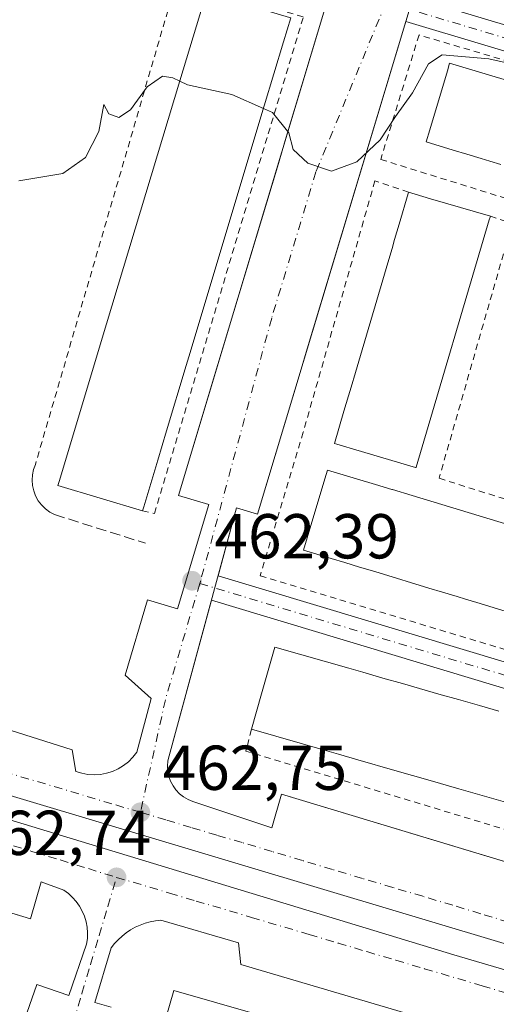
# Model space of a CAD drawing. Units: metres. Extents: x 614117 to 617582, y 4738630 to 4741001.
# Drawn here: x 615457 to 615532, y 4740484 to 4740640 of the extents above; entities that cross this region are included whole.
import ezdxf

# ---------------------------------------------------------------- set-up
doc = ezdxf.new("R2010")
doc.units = ezdxf.units.M
doc.header["$MEASUREMENT"] = 0
for name, pattern in [('DGN Style 2', [1.6480167562047852, 0.988810053722871, -0.6592067024819142]), ('DGN Style 3', [2.307223458686699, 1.648016756204785, -0.6592067024819142]), ('DGN Style 4', [2.6384748266838614, 1.318413404963828, -0.6592067024819142, 0.001648016756204785, -0.6592067024819142])]:
    doc.linetypes.add(name, pattern=pattern)
for name, color, linetype, lineweight in [('Alambrada', 7, 'DGN Style 2', 0), ('Cultivos herbáceos CxS', 92, 'Continuous', 0), ('Curva de nivel normal', 30, 'Continuous', 0), ('Edificación Cxs', 1, 'Continuous', 13), ('Elemento construido', 1, 'Continuous', 0), ('Obra de contención lineal', 1, 'DGN Style 3', 13), ('Punto de cota en terreno', 7, 'Continuous', 0), ('Rótulo de punto de cota en terreno', 7, 'Continuous', 0), ('Vía urbana Cxs', 4, 'Continuous', 0), ('Vía urbana eje', 4, 'DGN Style 4', 0)]:
    doc.layers.add(name, color=color, linetype=linetype, lineweight=lineweight)
doc.styles.add('Style-Arial', font='txt')

# ---------------------------------------------------------------- blocks, each defined once
blk = doc.blocks.new('5PATER')
at = {"layer": 'Cultivos herbáceos CxS', "linetype": 'Continuous', "lineweight": 0}
h = blk.add_hatch(color=51, dxfattribs=at)
edge = h.paths.add_edge_path()
edge.add_ellipse((0, 0), major_axis=(-0.1095731443231308, -0.1110710700762829), ratio=0.9994222409660322, start_angle=0, end_angle=360)
blk = doc.blocks.new('*U22')
at = {"layer": 'Vía urbana Cxs', "color": 4, "linetype": 'Continuous', "lineweight": 0}
for points in [[(615427.3501000004, 4740536.380100001, 461.9337999999989), (615464.9700999996, 4740524.470100001, 462.726800000004), (615465.5301000001, 4740521.0601, 462.6811000000016), (615466.4801000003, 4740520.770099999, 462.7146000000066), (615467.4501, 4740520.590100001, 462.7476000000024), (615468.4401000004, 4740520.540100001, 462.7639999999956), (615469.4301000005, 4740520.600099999, 462.7810000000027), (615470.4001000002, 4740520.780099999, 462.7991000000038), (615471.3400999998, 4740521.0801, 462.8175999999949), (615472.2401000002, 4740521.4801, 462.8358000000007), (615473.0900999998, 4740522.0001, 462.8494000000064), (615473.8701, 4740522.610099999, 462.8598000000056), (615474.5701000001, 4740523.3101, 462.8711999999941), (615475.1700999998, 4740524.090100001, 462.8791000000056), (615477.4401000004, 4740532.590100001, 462.8307000000059), (615473.3300999999, 4740536.290100001, 463.0458999999974), (615476.9001000002, 4740548.1801, 462.7765000000073), (615481.6300999997, 4740546.7601, 462.6374000000069), (615486.5701000001, 4740563.220100001, 462.2152999999962), (615481.7901, 4740564.6601, 463.635500000004), (615488.0124000004, 4740585.3618, 462.1989999999933), (615497.3992, 4740616.5921, 460.656799999997), (615498.7953000005, 4740621.2369, 460.8496000000014), (615505.0601000005, 4740642.0801, 459.6463999999978)], [(615580.6838999996, 4740519.925200001, 467.1680000000051), (615486.9731999999, 4740548.126399999, 462.6070000000037), (615480.2801000001, 4740523.520099999, 462.991200000004), (615480.1001000004, 4740522.720100001, 462.9921000000032), (615480.0401, 4740521.9101, 462.9910999999993), (615480.0900999998, 4740521.090100001, 462.9922999999981), (615480.2500999998, 4740520.290100001, 462.9977000000072), (615480.5301000001, 4740519.530099999, 463.0071999999927), (615480.9101, 4740518.800100001, 463.0195999999996), (615481.3800999997, 4740518.140100001, 463.0342999999993), (615481.9501, 4740517.550100001, 463.0516000000061), (615482.5900999998, 4740517.050100001, 463.0754000000015), (615483.3000999996, 4740516.640100001, 463.1046000000061), (615484.0601000005, 4740516.340100001, 463.1337000000058), (615496.5401, 4740512.1801, 463.4367999999959), (615498.0500999996, 4740517.470100001, 463.6726000000053), (615549.8601000002, 4740501.835999999, 465.8867999999929)], [(615455.1300999997, 4740475.170100001, 463.8950000000041), (615459.4101, 4740487.4301, 463.6900000000023), (615464.4301000005, 4740485.670100001, 463.4805000000051), (615467.2600999996, 4740493.800100001, 463.2085999999982), (615467.3800999997, 4740494.6801, 463.1728000000003), (615467.4001000002, 4740495.5701, 463.1368999999977), (615467.3201000001, 4740496.460100001, 463.1006999999955), (615467.1601, 4740497.3301, 463.0641999999935), (615466.9001000002, 4740498.1801, 463.0258000000031), (615466.5500999996, 4740499.0001, 462.9864999999991), (615466.1201, 4740499.780099999, 462.9468999999954), (615465.6101000002, 4740500.5001, 462.9075000000012), (615465.0301000001, 4740501.170100001, 462.8680000000023), (615464.3800999997, 4740501.780099999, 462.8285999999935), (615463.6700999998, 4740502.3101, 462.7905000000028), (615460.0701000001, 4740503.640100001, 462.6674999999959), (615458.3701, 4740497.780099999, 462.9045000000042), (615441.7339000005, 4740502.830900001, 462.4274000000005)], [(615530.0100999996, 4740479.2501, 464.8755999999995), (615491.6401000004, 4740490.590100001, 464.3488000000071), (615491.2600999996, 4740493.9901, 463.4468000000052), (615478.9700999996, 4740497.590100001, 463.2048000000068), (615478.1401000004, 4740497.4901, 463.2030999999988), (615477.3101000005, 4740497.3301, 463.2045000000071), (615476.5000999998, 4740497.100099999, 463.2017999999953), (615475.7100999998, 4740496.8101, 463.2021999999997), (615474.9501, 4740496.460100001, 463.2060000000056), (615474.2100999998, 4740496.050100001, 463.2130999999936), (615473.5100999996, 4740495.5801, 463.2237000000023), (615472.8501000004, 4740495.0601, 463.2375000000029), (615472.2301000003, 4740494.4901, 463.2541999999958), (615471.6601, 4740493.870100001, 463.273199999996), (615471.1401000004, 4740493.210100001, 463.2939999999944), (615468.5800999999, 4740484.5701, 463.5145000000048), (615471.1401000004, 4740483.8101, 463.5920999999944)]]:
    blk.add_polyline3d(points, dxfattribs=at)
for points in [[(615543.0401, 4740733.7301, 458.2004000000015), (615539.6401000004, 4740722.200099999, 458.8420000000042), (615542.2901, 4740721.2501, 459.3003999999929), (615532.6136999996, 4740689.101700001, 459.2976000000053), (615530.3695, 4740681.645400001, 459.2644), (615518.8455999997, 4740643.358700001, 459.4072000000015), (615608.3589000005, 4740616.5701, 461.3787000000011), (615636.7281, 4740711.802100001, 459.5763000000007), (615635.4801000003, 4740712.1801, 459.5402000000031), (615633.9700999996, 4740706.5101, 459.9318999999959), (615619.2478999998, 4740710.9663, 461.0460000000021), (615564.0301000001, 4740727.6801, 458.9977000000072), (615563.4600999998, 4740732.970100001, 458.4198000000034), (615551.5500999996, 4740736.7601, 458.2480999999971), (615550.7001, 4740736.9801, 458.2286000000022), (615549.8201000001, 4740737.110099999, 458.212400000004), (615548.9401000004, 4740737.130100001, 458.2023999999947), (615548.0601000005, 4740737.040100001, 458.2002000000066), (615547.2001, 4740736.850099999, 458.2011000000057), (615546.3601000002, 4740736.550100001, 458.1975999999996), (615545.5701000001, 4740736.1601, 458.1965999999957), (615544.8300999999, 4740735.670100001, 458.1972999999998), (615544.1601, 4740735.100099999, 458.1983999999939), (615543.5601000005, 4740734.450099999, 458.1993999999977)], [(615488.0235000001, 4740551.987600001, 462.5017999999982), (615580.0007999997, 4740524.307, 464.8524000000034), (615607.2000000002, 4740612.741800001, 461.4676000000036), (615517.6926999995, 4740639.5285, 459.4952000000048), (615501.9670000002, 4740587.2819, 461.5492999999988), (615501.1562000001, 4740584.588300001, 461.709799999997), (615494.2701000003, 4740561.710100001, 462.7051999999967), (615490.9401000004, 4740562.710100001, 462.2856999999931)], [(615630.3733000001, 4740464.805600001, 467.9677999999985), (615506.3364000004, 4740501.9531, 463.965400000001), (615386.7445, 4740537.7249, 461.0170000000071), (615265.6709000003, 4740573.7083, 459.2360000000045), (615169.9973999998, 4740602.283299999, 458.2333000000072), (615097.6072000006, 4740623.9792, 457.6750000000029), (615096.7869999995, 4740620.173599999, 457.7004000000015), (615299.0614, 4740560.179199999, 459.6015000000043), (615422.5162000004, 4740523.331499999, 461.7973000000056), (615525.2806000002, 4740492.1106, 464.652700000006), (615560.9464999996, 4740481.633099999, 465.5179999999964), (615629.5266000004, 4740461.524700001, 468.1349000000046)]]:
    blk.add_polyline3d(points, close=True, dxfattribs=at)

msp = doc.modelspace()

# ---------------------------------------------------------------- linework, layer by layer
at = {"layer": 'Alambrada', "color": 7, "linetype": 'DGN Style 2', "lineweight": 0, "extrusion": (-0.2281856648708443, -0.7326235895794195, 0.6412440863970731), "elevation": -3613167.828766382, "flags": 128}
msp.add_lwpolyline([(-822058.0859544146, 3020045.369335364), (-822057.893631913, 3020039.843992287), (-821977.0174777681, 3020040.906367796)], dxfattribs=at)
at = {"layer": 'Alambrada', "color": 7, "linetype": 'DGN Style 2', "lineweight": 0}
for points in [[(615476.0900999998, 4740562.2401, 467.5902999999962), (615477.9700999996, 4740561.8301, 466.1276999999973), (615501.5000999998, 4740640.280099999, 461.4728999999934), (615481.4700999996, 4740645.960100001, 460.7345999999961), (615459.1601, 4740569.5801, 464.8041999999987)], [(615599.9301000005, 4740590.9101, 462.9979000000022), (615605.2200999996, 4740612.0801, 462.1325999999972), (615519.7801000001, 4740637.4101, 459.6805000000023), (615513.7301000003, 4740617.7501, 460.5510000000068), (615599.9301000005, 4740590.9101, 462.9979000000022)], [(615518.1401000004, 4740612.5701, 467.2875000000058), (615512.8201000001, 4740614.360099999, 461.1438000000053), (615501.4801000003, 4740574.6601, 462.4760999999999), (615494.6700999998, 4740551.9801, 463.102899999998), (615580.1201, 4740526.2601, 464.872000000003), (615586.8300999999, 4740549.600099999, 465.5733000000037), (615598.7200999996, 4740588.690099999, 463.9323000000004), (615595.7001, 4740589.4801, 467.5368000000017)], [(615531.0500999996, 4740608.7601, 467.3190000000032), (615534.5000999998, 4740607.610099999, 463.6394), (615522.9501, 4740567.380100001, 463.7715999999928), (615564.5201000003, 4740554.280099999, 467.8883999999962), (615565.1501000002, 4740556.040100001, 466.0537999999942), (615577.1601, 4740595.100099999, 463.3390999999974), (615583.2801000001, 4740593.340100001, 471.1429999999964)]]:
    msp.add_polyline3d(points, dxfattribs=at)
at = {"layer": 'Curva de nivel normal', "color": 30, "linetype": 'Continuous', "lineweight": 0, "elevation": 460, "flags": 128}
for points in [[(615495.2207000004, 4740625.8025), (615496.6500000004, 4740625.1801), (615499.1900000004, 4740621.9301), (615499.9100000003, 4740619.3301), (615502.2199999997, 4740617.1501), (615505.9600000001, 4740615.9001), (615509.9600000001, 4740617.370100001), (615513.6299999999, 4740620.8201), (615516.0899999999, 4740624.530099999), (615518.7699999996, 4740628.2401), (615521.2999999998, 4740632.860099999), (615523.4299999997, 4740634.290100001), (615530.8300000001, 4740633.630100001), (615545.6299999999, 4740630.300100001), (615553.3200000003, 4740628.9301), (615556.3099999996, 4740628.3101), (615558.6699999999, 4740628.620100001), (615560.4699999997, 4740629.880100001), (615559.9199999999, 4740631.540100001), (615558.7400000002, 4740632.600099999), (615557.6399999997, 4740634.120100001), (615555.8899999997, 4740635.8201), (615555.5899999999, 4740637.8201), (615553.2199999997, 4740640.110099999)], [(615456.5199999996, 4740614.390100001), (615463.5099999999, 4740615.540100001), (615467.0700000003, 4740618.030099999), (615469.1799999997, 4740622.1501), (615469.9800000006, 4740626.420100001), (615470.7599999999, 4740624.960100001), (615472.3600000005, 4740624.360099999), (615474.2000000002, 4740625.600099999), (615476.8399999999, 4740629.190099999), (615479.25, 4740630.9001), (615480.8799999999, 4740630.640100001), (615481.9606, 4740630.125299999)], [(615481.9606, 4740630.125299999), (615483.2100000001, 4740629.530099999), (615490.2199999997, 4740627.9801), (615495.2207000004, 4740625.8025)]]:
    msp.add_lwpolyline(points, dxfattribs=at)
at = {"layer": 'Edificación Cxs', "color": 1, "linetype": 'Continuous', "lineweight": 13, "flags": 128}
for points, elevation in [([(615476.2858999996, 4740562.890799999), (615476.0900999998, 4740562.2401), (615462.7301000003, 4740566.2501), (615462.9199000001, 4740566.8805), (615470.4080999997, 4740591.752900001), (615481.9754999997, 4740630.1744), (615486.1801000005, 4740644.140100001), (615499.3058000002, 4740640.1876), (615499.5301000001, 4740640.120100001), (615498.3909999998, 4740636.3355), (615496.8636999996, 4740631.2609), (615495.3364000004, 4740626.1863), (615483.4051000001, 4740586.544500001), (615483.0011999998, 4740585.202400001), (615479.8885000005, 4740574.860500001), (615478.4907999998, 4740570.216700001)], 472.8487000000023), ([(615519.3526999997, 4740569.136499999), (615519.3300999999, 4740569.0601), (615519.2301000003, 4740569.090100001), (615509.7890999997, 4740571.878500001), (615507.3119999999, 4740572.610099999), (615506.7701000003, 4740572.770099999), (615506.4200999998, 4740572.870100001), (615507.9225000005, 4740577.9583), (615508.6453999998, 4740580.4067), (615509.0532000001, 4740581.787900001), (615509.0541000003, 4740581.7908), (615509.7342999997, 4740584.094500001), (615510.5263, 4740586.776900001), (615514.0483999997, 4740598.705700001), (615514.8410999998, 4740601.3904), (615514.8420000002, 4740601.3936), (615515.5217000004, 4740603.695599999), (615515.5225999998, 4740603.6985), (615515.9296000004, 4740605.0768), (615516.6519999999, 4740607.5233), (615518.0800999999, 4740612.360099999), (615518.1401000004, 4740612.5701), (615519.1656999999, 4740612.2674), (615521.6168999998, 4740611.544), (615531.0500999996, 4740608.7601), (615531.0173000004, 4740608.6494), (615530.8901000004, 4740608.220100001)], 472.9247999999937), ([(615498.0965, 4740471.851), (615494.9501, 4740460.940099999), (615475.2901, 4740466.610099999), (615481.0201000003, 4740486.4801), (615500.6801000005, 4740480.8101), (615499.4265999999, 4740476.463400001)], 477.7660000000033)]:
    msp.add_lwpolyline(points, close=True, dxfattribs=dict(at, elevation=elevation))
for points, elevation in [([(615532.7240000004, 4740616.965100001), (615530.9731000002, 4740617.488600001), (615529.6202999996, 4740617.892999999), (615527.3157000003, 4740618.582000001), (615525.1606000002, 4740619.226299999), (615520.9001000002, 4740620.5001), (615521.4771999996, 4740622.4332), (615524.2611999996, 4740631.757999999), (615524.6201, 4740632.960100001), (615601.7500999998, 4740609.890100001)], 471.3417999999944), ([(615536.8015999999, 4740545.3531), (615528.9020999996, 4740547.743000001), (615527.1108999997, 4740548.2849), (615525.7993000001, 4740548.681700001), (615525.7962999997, 4740548.682600001), (615523.4978999998, 4740549.377900001), (615523.4948000005, 4740549.378799999), (615521.3441000005, 4740550.0295), (615513.4594000002, 4740552.414999999), (615511.7094000002, 4740552.944399999), (615510.3620999996, 4740553.352), (615510.3587999997, 4740553.353), (615508.0597000001, 4740554.048599999), (615508.0564000001, 4740554.0496), (615505.9035999998, 4740554.7009), (615501.5100999996, 4740556.030099999), (615502.0933999997, 4740557.956599999), (615504.9133000001, 4740567.270400001), (615505.3400999998, 4740568.6801), (615513.4516000003, 4740566.2271), (615513.5823999997, 4740566.1875), (615515.4951999999, 4740565.609099999), (615515.5921, 4740565.579800001), (615518.7126000002, 4740564.6361), (615563.3139000004, 4740551.148)], 476.0222000000063), ([(615537.1497, 4740515.160300001), (615526.0475000005, 4740518.340299999), (615521.5291999998, 4740519.634500001), (615515.9787, 4740521.224300001), (615510.1304000001, 4740522.8994), (615510.1142999995, 4740522.903999999), (615507.0546000004, 4740523.780400001), (615504.8435000004, 4740524.413699999), (615504.8274999997, 4740524.418299999), (615493.3000999996, 4740527.720100001), (615494.9071000004, 4740533.331599999), (615497.0201000003, 4740540.710100001), (615508.6804000001, 4740537.370300001), (615508.6974, 4740537.3654), (615510.8914999999, 4740536.7369), (615510.9075999996, 4740536.7323), (615514.0796999997, 4740535.8237), (615517.1563999997, 4740534.942500001), (615519.8459000001, 4740534.1721), (615522.9245999996, 4740533.290200001), (615526.0004000004, 4740532.409200001), (615529.3161000004, 4740531.4595), (615532.3926999997, 4740530.578299999)], 477.9122000000061)]:
    msp.add_lwpolyline(points, dxfattribs=dict(at, elevation=elevation))
at = {"layer": 'Edificación Cxs', "color": 1, "linetype": 'Continuous', "lineweight": 13, "extrusion": (0.2830510560611745, 0.9591048428406928, 1.010860210587606e-05), "elevation": 4720967.538313744, "flags": 128}
msp.add_lwpolyline([(751488.9653558723, 419.5651176218273), (751487.8960183914, 420.1974176220338), (751485.3403014665, 422.0944176219513), (751475.5048878276, 419.5966176218263)], dxfattribs=at)
at = {"layer": 'Edificación Cxs', "color": 1, "linetype": 'Continuous', "lineweight": 13, "extrusion": (0.9590880610993866, -0.2831072073235112, 0.0006326279331002833), "elevation": -751751.7300602088, "flags": 128}
msp.add_lwpolyline([(4720923.485469408, 942.8983318745231), (4720923.370012421, 943.0796319129659), (4720922.922264592, 943.8091320567803), (4720882.171321196, 944.6528322256099)], dxfattribs=at)
at = {"layer": 'Edificación Cxs', "color": 1, "linetype": 'Continuous', "lineweight": 13, "extrusion": (-0.1930940496098808, -0.6417073445159669, 0.7422441458169429), "elevation": -3160551.311119884, "flags": 128}
msp.add_lwpolyline([(-776594.353643196, 3501366.078978032), (-776594.3536431962, 3501365.163483423)], dxfattribs=at)
at = {"layer": 'Edificación Cxs', "color": 1, "linetype": 'Continuous', "lineweight": 13, "extrusion": (-0.2753568353676112, -0.9613420895455919, 9.18964217476573e-06), "elevation": -4726749.106956975, "flags": 128}
msp.add_lwpolyline([(-713556.0736435048, 513.5946329646955), (-713557.0080664181, 515.0606329646365), (-713569.3885828218, 519.6101329648224), (-713569.4049149974, 519.6105329648537), (-713571.6885897993, 519.8122329646069), (-713574.8882949743, 520.3753329649581), (-713574.9046271511, 520.3790329649861), (-713581.0070226103, 519.4010329646776), (-713586.7828982082, 516.8579329645332), (-713591.4828969878, 517.3201329647302), (-713603.0315438705, 516.5080329647798), (-713607.7315426514, 516.3525329650001), (-713613.5052342162, 517.8050329646951), (-713619.5887013932, 516.9866329644939), (-713619.6054456427, 516.9801329644038), (-713622.7881867646, 516.3477329645284), (-713625.0881937422, 516.7292329642991), (-713625.1048418577, 516.7324329644421), (-713637.0957898608, 513.3891329646905)], dxfattribs=at)
at = {"layer": 'Edificación Cxs', "color": 1, "linetype": 'Continuous', "lineweight": 13}
for points in [[(615476.0900999998, 4740562.2401, 467.5902999999962), (615462.7301000003, 4740566.2501, 468.6692999999942), (615462.9199000001, 4740566.8805, 469.8864000000031), (615470.4080999997, 4740591.752900001, 472.8487000000023), (615481.9754999997, 4740630.1744, 472.0335000000051), (615486.1801000005, 4740644.140100001, 466.9268000000012), (615499.3058000002, 4740640.1876, 464.7195999999968), (615499.5301000001, 4740640.120100001, 464.4434999999939), (615498.3909999998, 4740636.3355, 468.2035999999935), (615496.8636999996, 4740631.2609, 467.4802999999956), (615495.3364000004, 4740626.1863, 468.1269999999931), (615483.4051000001, 4740586.544500001, 471.9195999999939), (615483.0011999998, 4740585.202400001, 471.7497000000003), (615479.8885000005, 4740574.860500001, 471.335500000001), (615478.4907999998, 4740570.216700001, 472.0724999999948), (615476.2858999996, 4740562.890799999, 468.203800000003)], [(615532.7240000004, 4740616.965100001, 470.7822000000015), (615530.9731000002, 4740617.488600001, 470.6459999999934), (615529.6202999996, 4740617.892999999, 470.2494000000006), (615527.3157000003, 4740618.582000001, 469.8089000000036), (615525.1606000002, 4740619.226299999, 469.0369999999967), (615520.9001000002, 4740620.5001, 466.704700000002), (615521.4771999996, 4740622.4332, 470.1974999999948), (615524.2611999996, 4740631.757999999, 466.8061000000016), (615524.6201, 4740632.960100001, 465.5121999999974), (615601.7500999998, 4740609.890100001, 465.4799999999959)], [(615519.3526999997, 4740569.136499999, 469.0734999999986), (615519.3300999999, 4740569.0601, 469.0048999999999), (615519.2301000003, 4740569.090100001, 469.1826000000001), (615509.7890999997, 4740571.878500001, 472.2185999999929), (615507.3119999999, 4740572.610099999, 469.2629000000015), (615506.7701000003, 4740572.770099999, 468.6071999999986), (615506.4200999998, 4740572.870100001, 468.170100000003), (615507.9225000005, 4740577.9583, 472.9247999999934), (615508.6453999998, 4740580.4067, 472.5384999999952), (615509.0532000001, 4740581.787900001, 472.5430000000051), (615509.0541000003, 4740581.7908, 472.5433000000049), (615509.7342999997, 4740584.094500001, 472.4551000000066), (615510.5263, 4740586.776900001, 472.4793999999966), (615514.0483999997, 4740598.705700001, 471.6425000000018), (615514.8410999998, 4740601.3904, 471.7853000000032), (615514.8420000002, 4740601.3936, 471.7856999999931), (615515.5217000004, 4740603.695599999, 472.1437000000006), (615515.5225999998, 4740603.6985, 472.1441999999952), (615515.9296000004, 4740605.0768, 472.295499999993), (615516.6519999999, 4740607.5233, 472.5255000000034), (615518.0800999999, 4740612.360099999, 467.5755000000063), (615518.1401000004, 4740612.5701, 467.2875000000058)], [(615536.8015999999, 4740545.3531, 474.4686999999976), (615528.9020999996, 4740547.743000001, 474.254700000005), (615527.1108999997, 4740548.2849, 473.7574000000022), (615525.7993000001, 4740548.681700001, 473.6947999999975), (615525.7962999997, 4740548.682600001, 473.6947999999975), (615523.4978999998, 4740549.377900001, 473.8473999999987), (615523.4948000005, 4740549.378799999, 473.8478000000032), (615521.3441000005, 4740550.0295, 474.272299999997), (615513.4594000002, 4740552.414999999, 474.9133000000002), (615511.7094000002, 4740552.944399999, 474.1622999999963), (615510.3620999996, 4740553.352, 473.516300000003), (615510.3587999997, 4740553.353, 473.5149999999995), (615508.0597000001, 4740554.048599999, 472.9116999999969), (615508.0564000001, 4740554.0496, 472.9113000000071), (615505.9035999998, 4740554.7009, 472.6699999999983), (615501.5100999996, 4740556.030099999, 470.7440999999963), (615502.0933999997, 4740557.956599999, 474.2293999999966), (615504.9133000001, 4740567.270400001, 470.7646999999997), (615505.3400999998, 4740568.6801, 469.9894999999961), (615513.4516000003, 4740566.2271, 473.0565000000061), (615513.5823999997, 4740566.1875, 473.0893000000069), (615515.4951999999, 4740565.609099999, 473.585699999996), (615515.5921, 4740565.579800001, 473.6117999999988), (615518.7126000002, 4740564.6361, 473.8736999999965), (615563.3139000004, 4740551.148, 473.3940000000002)], [(615493.3000999996, 4740527.720100001, 469.9520000000048), (615494.9071000004, 4740533.331599999, 475.2388999999966), (615497.0201000003, 4740540.710100001, 471.5853999999963), (615508.6804000001, 4740537.370300001, 477.0105999999942), (615508.6974, 4740537.3654, 477.0066999999981), (615510.8914999999, 4740536.7369, 476.663400000005), (615510.9075999996, 4740536.7323, 476.6621000000014), (615514.0796999997, 4740535.8237, 476.2158999999957), (615517.1563999997, 4740534.942500001, 475.9529999999941), (615519.8459000001, 4740534.1721, 476.1242000000057), (615522.9245999996, 4740533.290200001, 476.2712999999931), (615526.0004000004, 4740532.409200001, 476.1149000000005), (615529.3161000004, 4740531.4595, 474.9140999999945), (615532.3926999997, 4740530.578299999, 474.2829000000056)], [(615498.0965, 4740471.851, 477.7660000000033), (615494.9501, 4740460.940099999, 471.8932000000059), (615475.2901, 4740466.610099999, 473.8597000000009), (615481.0201000003, 4740486.4801, 473.793399999995), (615500.6801000005, 4740480.8101, 470.9101999999984), (615499.4265999999, 4740476.463400001, 477.1848999999929), (615498.0965, 4740471.851, 477.7660000000033)]]:
    msp.add_polyline3d(points, dxfattribs=at)
at = {"layer": 'Elemento construido', "color": 1, "linetype": 'Continuous', "lineweight": 0}
for points in [[(615542.2901, 4740721.2501, 459.3003999999929), (615494.2701000003, 4740561.710100001, 462.7051999999967), (615490.9401000004, 4740562.710100001, 462.2856999999931), (615480.2801000001, 4740523.520099999, 462.991200000004), (615480.1001000004, 4740522.720100001, 462.9921000000032), (615480.0401, 4740521.9101, 462.9910999999993), (615480.0900999998, 4740521.090100001, 462.9922999999981), (615480.2500999998, 4740520.290100001, 462.9977000000072), (615480.5301000001, 4740519.530099999, 463.0071999999927), (615480.9101, 4740518.800100001, 463.0195999999996), (615481.3800999997, 4740518.140100001, 463.0342999999993), (615481.9501, 4740517.550100001, 463.0516000000061), (615482.5900999998, 4740517.050100001, 463.0754000000015), (615483.3000999996, 4740516.640100001, 463.1046000000061), (615484.0601000005, 4740516.340100001, 463.1337000000058), (615496.5401, 4740512.1801, 463.4367999999959), (615498.0500999996, 4740517.470100001, 463.6726000000053), (615565.7200999996, 4740497.050100001, 465.773000000001), (615566.8601000002, 4740490.630100001, 465.3891000000004), (615573.8501000004, 4740489.110099999, 465.6970000000001), (615575.3601000002, 4740494.600099999, 466.4268000000012), (615623.5701000001, 4740480.420100001, 467.7345999999961)], [(615468.4401000004, 4740520.540100001, 462.7639999999956), (615469.4301000005, 4740520.600099999, 462.7810000000027), (615470.4001000002, 4740520.780099999, 462.7991000000038), (615471.3400999998, 4740521.0801, 462.8175999999949), (615472.2401000002, 4740521.4801, 462.8358000000007), (615473.0900999998, 4740522.0001, 462.8494000000064), (615473.8701, 4740522.610099999, 462.8598000000056), (615474.5701000001, 4740523.3101, 462.8711999999941), (615475.1700999998, 4740524.090100001, 462.8791000000056), (615477.4401000004, 4740532.590100001, 462.8307000000059), (615473.3300999999, 4740536.290100001, 463.0458999999974), (615476.9001000002, 4740548.1801, 462.7765000000073), (615481.6300999997, 4740546.7601, 462.6374000000069), (615486.5701000001, 4740563.220100001, 462.2152999999962), (615481.7901, 4740564.6601, 463.635500000004), (615505.0601000005, 4740642.0801, 459.6463999999978)], [(615427.3501000004, 4740536.380100001, 461.9337999999989), (615464.9700999996, 4740524.470100001, 462.726800000004), (615465.5301000001, 4740521.0601, 462.6811000000016), (615466.4801000003, 4740520.770099999, 462.7146000000066), (615467.4501, 4740520.590100001, 462.7476000000024), (615468.4401000004, 4740520.540100001, 462.7639999999956)], [(615455.1300999997, 4740475.170100001, 463.8950000000041), (615459.4101, 4740487.4301, 463.6900000000023), (615464.4301000005, 4740485.670100001, 463.4805000000051), (615467.2600999996, 4740493.800100001, 463.2085999999982), (615467.3800999997, 4740494.6801, 463.1728000000003), (615467.4001000002, 4740495.5701, 463.1368999999977), (615467.3201000001, 4740496.460100001, 463.1006999999955), (615467.1601, 4740497.3301, 463.0641999999935), (615466.9001000002, 4740498.1801, 463.0258000000031), (615466.5500999996, 4740499.0001, 462.9864999999991), (615466.1201, 4740499.780099999, 462.9468999999954), (615465.6101000002, 4740500.5001, 462.9075000000012), (615465.0301000001, 4740501.170100001, 462.8680000000023), (615464.3800999997, 4740501.780099999, 462.8285999999935), (615463.6700999998, 4740502.3101, 462.7905000000028), (615460.0701000001, 4740503.640100001, 462.6674999999959), (615458.3701, 4740497.780099999, 462.9045000000042), (615422.2701000003, 4740508.7401, 461.8883999999962)], [(615530.0100999996, 4740479.2501, 464.8755999999995), (615491.6401000004, 4740490.590100001, 464.3488000000071), (615491.2600999996, 4740493.9901, 463.4468000000052), (615478.9700999996, 4740497.590100001, 463.2048000000068), (615478.1401000004, 4740497.4901, 463.2030999999988), (615477.3101000005, 4740497.3301, 463.2045000000071), (615476.5000999998, 4740497.100099999, 463.2017999999953), (615475.7100999998, 4740496.8101, 463.2021999999997), (615474.9501, 4740496.460100001, 463.2060000000056), (615474.2100999998, 4740496.050100001, 463.2130999999936), (615473.5100999996, 4740495.5801, 463.2237000000023), (615472.8501000004, 4740495.0601, 463.2375000000029), (615472.2301000003, 4740494.4901, 463.2541999999958), (615471.6601, 4740493.870100001, 463.273199999996), (615471.1401000004, 4740493.210100001, 463.2939999999944), (615468.5800999999, 4740484.5701, 463.5145000000048), (615471.1401000004, 4740483.8101, 463.5920999999944)]]:
    msp.add_polyline3d(points, dxfattribs=at)
at = {"layer": 'Obra de contención lineal', "color": 1, "linetype": 'DGN Style 3', "lineweight": 13}
msp.add_polyline3d([(615459.1601, 4740569.5801, 464.8041999999987), (615458.8601000002, 4740568.780099999, 464.3175000000047), (615458.6901000004, 4740567.940099999, 464.0191999999952), (615458.6300999997, 4740567.090100001, 463.7590000000055), (615458.7001, 4740566.2301, 463.5402000000031), (615458.8901000004, 4740565.390100001, 463.4161000000022), (615459.1901000004, 4740564.590100001, 463.3034999999945), (615459.6101000002, 4740563.840100001, 463.1472000000067), (615460.1300999997, 4740563.1601, 462.8948999999994), (615460.7401000002, 4740562.5601, 462.5268000000069), (615461.4301000005, 4740562.050100001, 462.5540000000037), (615462.1801000005, 4740561.6501, 462.6337000000058), (615476.5500999996, 4740557.110099999, 462.9882999999973)], dxfattribs=at)
at = {"layer": 'Vía urbana Cxs', "color": 4, "linetype": 'Continuous', "lineweight": 0, "extrusion": (-0.01501558498665759, 0.02339217570059044, 0.9996135945071482), "elevation": 102110.8165260859, "flags": 128}
msp.add_lwpolyline([(-3078839.331893311, -3655527.987071809), (-3078900.190150164, -3655457.061622554), (-3078975.507527016, -3655521.903636116)], dxfattribs=at)
at = {"layer": 'Vía urbana Cxs', "color": 4, "linetype": 'Continuous', "lineweight": 0, "extrusion": (-0.04458086247762077, 0.01341611810433272, 0.9989156893731133), "elevation": 36622.91882437315, "flags": 128}
msp.add_lwpolyline([(-4716813.318770083, -775757.5881323369), (-4716813.318770083, -775855.5565236516)], dxfattribs=at)
at = {"layer": 'Vía urbana Cxs', "color": 4, "linetype": 'Continuous', "lineweight": 0}
for points in [[(615468.4401000004, 4740520.540100001, 462.7639999999956), (615469.4301000005, 4740520.600099999, 462.7810000000027), (615470.4001000002, 4740520.780099999, 462.7991000000038), (615471.3400999998, 4740521.0801, 462.8175999999949), (615472.2401000002, 4740521.4801, 462.8358000000007), (615473.0900999998, 4740522.0001, 462.8494000000064), (615473.8701, 4740522.610099999, 462.8598000000056), (615474.5701000001, 4740523.3101, 462.8711999999941), (615475.1700999998, 4740524.090100001, 462.8791000000056), (615477.4401000004, 4740532.590100001, 462.8307000000059), (615473.3300999999, 4740536.290100001, 463.0458999999974), (615476.9001000002, 4740548.1801, 462.7765000000073), (615481.6300999997, 4740546.7601, 462.6374000000069), (615486.5701000001, 4740563.220100001, 462.2152999999962), (615481.7901, 4740564.6601, 463.635500000004), (615488.0124000004, 4740585.3618, 462.1989999999933), (615497.3992, 4740616.5921, 460.656799999997), (615498.7953000005, 4740621.2369, 460.8496000000014), (615505.0601000005, 4740642.0801, 459.6463999999978)], [(615517.6926999995, 4740639.5285, 459.4952000000048), (615501.9670000002, 4740587.2819, 461.5492999999988), (615501.1562000001, 4740584.588300001, 461.709799999997), (615494.2701000003, 4740561.710100001, 462.7051999999967), (615490.9401000004, 4740562.710100001, 462.2856999999931), (615488.0235000001, 4740551.987600001, 462.5017999999982)], [(615488.0235000001, 4740551.987600001, 462.5017999999982), (615580.0007999997, 4740524.307, 464.8524000000034), (615607.2000000002, 4740612.741800001, 461.4676000000036), (615517.6926999995, 4740639.5285, 459.4952000000048)], [(615630.3733000001, 4740464.805600001, 467.9677999999985), (615506.3364000004, 4740501.9531, 463.965400000001), (615386.7445, 4740537.7249, 461.0170000000071), (615265.6709000003, 4740573.7083, 459.2360000000045), (615169.9973999998, 4740602.283299999, 458.2333000000072), (615097.6072000006, 4740623.9792, 457.6750000000029), (615096.7869999995, 4740620.173599999, 457.7004000000015), (615299.0614, 4740560.179199999, 459.6015000000043), (615422.5162000004, 4740523.331499999, 461.7973000000056), (615525.2806000002, 4740492.1106, 464.652700000006), (615560.9464999996, 4740481.633099999, 465.5179999999964), (615629.5266000004, 4740461.524700001, 468.1349000000046), (615630.3733000001, 4740464.805600001, 467.9677999999985)], [(615486.9731999999, 4740548.126399999, 462.6070000000037), (615480.2801000001, 4740523.520099999, 462.991200000004), (615480.1001000004, 4740522.720100001, 462.9921000000032), (615480.0401, 4740521.9101, 462.9910999999993), (615480.0900999998, 4740521.090100001, 462.9922999999981), (615480.2500999998, 4740520.290100001, 462.9977000000072), (615480.5301000001, 4740519.530099999, 463.0071999999927), (615480.9101, 4740518.800100001, 463.0195999999996), (615481.3800999997, 4740518.140100001, 463.0342999999993), (615481.9501, 4740517.550100001, 463.0516000000061), (615482.5900999998, 4740517.050100001, 463.0754000000015), (615483.3000999996, 4740516.640100001, 463.1046000000061), (615484.0601000005, 4740516.340100001, 463.1337000000058), (615496.5401, 4740512.1801, 463.4367999999959), (615498.0500999996, 4740517.470100001, 463.6726000000053), (615549.8601000002, 4740501.835999999, 465.8867999999929), (615554.6365999999, 4740500.3946, 465.5345999999991), (615565.7200999996, 4740497.050100001, 465.773000000001), (615566.8601000002, 4740490.630100001, 465.3891000000004), (615573.8501000004, 4740489.110099999, 465.6970000000001), (615575.3601000002, 4740494.600099999, 466.4268000000012), (615623.5701000001, 4740480.420100001, 467.7345999999961), (615625.2701000003, 4740473.040100001, 467.3597000000009), (615631.1300999997, 4740471.1501, 467.6699999999983)], [(615427.3501000004, 4740536.380100001, 461.9337999999989), (615464.9700999996, 4740524.470100001, 462.726800000004), (615465.5301000001, 4740521.0601, 462.6811000000016), (615466.4801000003, 4740520.770099999, 462.7146000000066), (615467.4501, 4740520.590100001, 462.7476000000024), (615468.4401000004, 4740520.540100001, 462.7639999999956)], [(615455.1300999997, 4740475.170100001, 463.8950000000041), (615459.4101, 4740487.4301, 463.6900000000023), (615464.4301000005, 4740485.670100001, 463.4805000000051), (615467.2600999996, 4740493.800100001, 463.2085999999982), (615467.3800999997, 4740494.6801, 463.1728000000003), (615467.4001000002, 4740495.5701, 463.1368999999977), (615467.3201000001, 4740496.460100001, 463.1006999999955), (615467.1601, 4740497.3301, 463.0641999999935), (615466.9001000002, 4740498.1801, 463.0258000000031), (615466.5500999996, 4740499.0001, 462.9864999999991), (615466.1201, 4740499.780099999, 462.9468999999954), (615465.6101000002, 4740500.5001, 462.9075000000012), (615465.0301000001, 4740501.170100001, 462.8680000000023), (615464.3800999997, 4740501.780099999, 462.8285999999935), (615463.6700999998, 4740502.3101, 462.7905000000028), (615460.0701000001, 4740503.640100001, 462.6674999999959), (615458.3701, 4740497.780099999, 462.9045000000042), (615441.7339000005, 4740502.830900001, 462.4274000000005)], [(615530.0100999996, 4740479.2501, 464.8755999999995), (615491.6401000004, 4740490.590100001, 464.3488000000071), (615491.2600999996, 4740493.9901, 463.4468000000052), (615478.9700999996, 4740497.590100001, 463.2048000000068), (615478.1401000004, 4740497.4901, 463.2030999999988), (615477.3101000005, 4740497.3301, 463.2045000000071), (615476.5000999998, 4740497.100099999, 463.2017999999953), (615475.7100999998, 4740496.8101, 463.2021999999997), (615474.9501, 4740496.460100001, 463.2060000000056), (615474.2100999998, 4740496.050100001, 463.2130999999936), (615473.5100999996, 4740495.5801, 463.2237000000023), (615472.8501000004, 4740495.0601, 463.2375000000029), (615472.2301000003, 4740494.4901, 463.2541999999958), (615471.6601, 4740493.870100001, 463.273199999996), (615471.1401000004, 4740493.210100001, 463.2939999999944), (615468.5800999999, 4740484.5701, 463.5145000000048), (615471.1401000004, 4740483.8101, 463.5920999999944)]]:
    msp.add_polyline3d(points, dxfattribs=at)
at = {"layer": 'Vía urbana eje', "color": 4, "linetype": 'DGN Style 4', "lineweight": 0, "extrusion": (-0.02011109987791129, 0.006018631042518691, 0.999779635590801), "elevation": 16612.7066457092, "flags": 128}
msp.add_lwpolyline([(-4718095.993183421, -769314.2559965272), (-4718095.99318342, -769214.9199787676)], dxfattribs=at)
at = {"layer": 'Vía urbana eje', "color": 4, "linetype": 'DGN Style 4', "lineweight": 0, "extrusion": (0.1085569674309253, -0.01652281344612746, 0.9939529070625155), "elevation": -11052.29307013337, "flags": 128}
msp.add_lwpolyline([(4779189.51064052, 104255.4475045075), (4779171.059545818, 104258.03385614), (4779152.35398, 104259.321567833)], dxfattribs=at)
at = {"layer": 'Vía urbana eje', "color": 4, "linetype": 'DGN Style 4', "lineweight": 0, "extrusion": (-0.02744384864037809, 0.008259197402105782, 0.9995892260474186), "elevation": 22724.21201883879, "flags": 128}
msp.add_lwpolyline([(-4716808.199727866, -776432.7062282672), (-4716808.199727866, -776332.2237159775)], dxfattribs=at)
at = {"layer": 'Vía urbana eje', "color": 4, "linetype": 'DGN Style 4', "lineweight": 0}
for points in [[(615514.5592, 4740642.553900001, 459.3041999999987), (615514.5245000003, 4740642.4179, 459.3071999999956), (615503.4801000003, 4740615.7601, 460.1852999999974), (615496.5000999998, 4740592.690099999, 461.0258999999933), (615485.2351000002, 4740551.0571, 462.530899999998), (615485.1479000002, 4740550.7643, 462.5387000000047)], [(615475.7500999998, 4740514.610099999, 462.9640999999974), (615471.2500999998, 4740515.960100001, 462.8527999999933), (615435.2500999998, 4740526.6801, 461.9193999999989), (615430.7500999998, 4740528.0101, 461.8027000000002), (615426.2301000003, 4740529.350099999, 461.7571000000025), (615417.2600999996, 4740532.020099999, 461.4453999999969), (615412.7801000001, 4740533.360099999, 461.3218999999954), (615408.2801000001, 4740534.690099999, 461.2790999999997), (615403.8300999999, 4740535.970100001, 461.2356), (615399.3901000004, 4740537.2401, 461.019100000005), (615394.9401000004, 4740538.5101, 460.9266000000061), (615390.4801000003, 4740539.790100001, 460.8654999999999), (615386.0301000001, 4740541.0601, 460.772100000002)], [(615383.3901000004, 4740531.520099999, 460.930600000007), (615392.1700999998, 4740528.840100001, 461.0259999999981), (615396.5500999996, 4740527.4901, 461.2155000000057), (615400.9401000004, 4740526.140100001, 461.386599999998), (615405.3300999999, 4740524.800100001, 461.4578000000038), (615409.7301000003, 4740523.440099999, 461.5173000000068), (615414.1201, 4740522.090100001, 461.5550999999978), (615422.9600999998, 4740519.390100001, 461.735799999995), (615427.4200999998, 4740518.0101, 461.821100000001), (615431.8701, 4740516.6501, 461.9665999999997), (615436.3300999999, 4740515.270099999, 462.0953000000009), (615440.7801000001, 4740513.920100001, 462.184500000003), (615445.2500999998, 4740512.550100001, 462.2614000000031), (615458.6201, 4740508.440099999, 462.6094000000012), (615463.0701000001, 4740507.0801, 462.7289000000019), (615467.5301000001, 4740505.710100001, 462.8960999999982), (615471.9801000003, 4740504.340100001, 463.0228999999963)], [(615583.4600999998, 4740482.470100001, 465.885500000004), (615573.9600999998, 4740485.3101, 465.6218999999983), (615569.1901000004, 4740486.7401, 465.4563999999955), (615564.7801000001, 4740488.050100001, 465.3516999999993), (615560.3901000004, 4740489.360099999, 465.2453999999998), (615555.9801000003, 4740490.6801, 465.1144000000059), (615551.5701000001, 4740492.0101, 464.9734000000026), (615547.1700999998, 4740493.3301, 464.8638999999966), (615542.7600999996, 4740494.6501, 464.7626000000019), (615533.9401000004, 4740497.270099999, 464.5007000000041), (615529.5301000001, 4740498.590100001, 464.3983000000007), (615525.1201, 4740499.920100001, 464.2975000000006), (615520.3701, 4740501.340100001, 464.149900000004), (615515.6201, 4740502.7501, 463.9763999999996), (615510.8701, 4740504.170100001, 463.8871000000072), (615506.1001000004, 4740505.5801, 463.7792999999947), (615501.3501000004, 4740507.0001, 463.6144000000059), (615496.6001000004, 4740508.4101, 463.485799999995), (615491.8501000004, 4740509.8301, 463.3908999999985), (615487.8201000001, 4740511.0101, 463.2740999999951), (615483.8000999996, 4740512.220100001, 463.1385000000009), (615479.7801000001, 4740513.420100001, 463.0470999999961), (615475.7500999998, 4740514.610099999, 462.9640999999974)], [(615459.6248000005, 4740462.962099999, 463.8907000000036), (615459.6401000004, 4740463.0101, 463.8901000000042), (615461.0100999996, 4740467.600099999, 463.8315000000002), (615462.3901000004, 4740472.190099999, 463.6744000000036), (615463.7600999996, 4740476.790100001, 463.595100000006), (615465.1201, 4740481.390100001, 463.5426000000007), (615466.5000999998, 4740485.9801, 463.4630000000034), (615467.8701, 4740490.5701, 463.3286999999983), (615469.2500999998, 4740495.1601, 463.1794999999984), (615470.6201, 4740499.7501, 463.0197999999946), (615471.9801000003, 4740504.340100001, 463.0228999999963)], [(615471.9801000003, 4740504.340100001, 463.0228999999963), (615480.3701, 4740501.850099999, 463.1956999999966), (615484.5701000001, 4740500.600099999, 463.2854999999981), (615493.3201000001, 4740498.0101, 463.4872000000032), (615502.4200999998, 4740495.3101, 463.8295000000071), (615506.9801000003, 4740493.960100001, 463.895399999994), (615511.5500999996, 4740492.600099999, 463.991599999994), (615516.1001000004, 4740491.2601, 464.1486000000005), (615520.6601, 4740489.9101, 464.2810999999929), (615529.7600999996, 4740487.190099999, 464.4529000000039), (615534.3201000001, 4740485.840100001, 464.6236000000063), (615538.8901000004, 4740484.5001, 464.7532000000065), (615543.4401000004, 4740483.1501, 464.8508000000002)]]:
    msp.add_polyline3d(points, dxfattribs=at)

# ---------------------------------------------------------------- block references
at = {"layer": 'Punto de cota en terreno', "color": 7, "linetype": 'Continuous', "lineweight": 0, "xscale": 10, "yscale": 10, "zscale": 10}
for p in [(615483.9299999997, 4740551.189999999, 462.3899999999995), (615475.75, 4740514.619999999, 462.75), (615471.9900000002, 4740504.34, 462.7400000000052)]:
    msp.add_blockref('5PATER', p, dxfattribs=at)
at = {"layer": 'Vía urbana Cxs', "color": 4, "linetype": 'Continuous', "lineweight": 0}
msp.add_blockref('*U22', (0, 0), dxfattribs=at)

# ---------------------------------------------------------------- texts
at = {"layer": 'Rótulo de punto de cota en terreno', "color": 7, "linetype": 'Continuous', "lineweight": 0, "style": 'Style-Arial'}
for s, p in [('462,39', (615487.4578, 4740554.717800001)), ('462,75', (615479.2778000003, 4740518.147800001)), ('462,74', (615448.3071999997, 4740507.867799999))]:
    msp.add_text(s, height=7.000000000000002, dxfattribs=at).set_placement(p)

doc.saveas('drawing.dxf')
